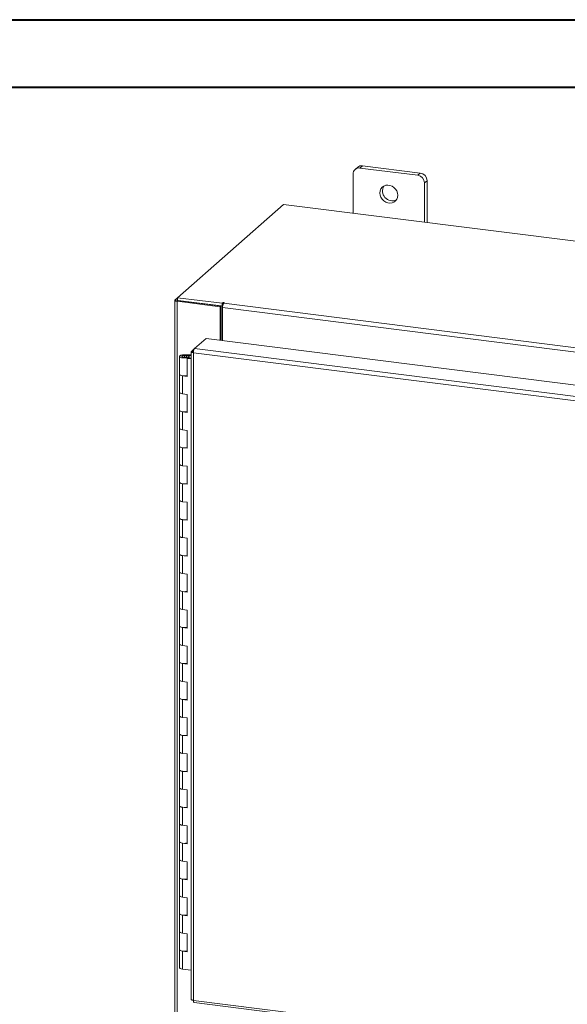
# Model space of a CAD drawing. Units: inches. Extents: x 0 to 23.4, y 0 to 16.5.
# Drawn here: x 17 to 20.2, y 10.8 to 16.5 of the extents above; entities that cross this region are included whole.
import ezdxf

# ---------------------------------------------------------------- set-up
doc = ezdxf.new("R2010")
doc.units = ezdxf.units.IN
doc.header["$MEASUREMENT"] = 0

msp = doc.modelspace()

# ---------------------------------------------------------------- linework, layer by layer
at = {"color": 7, "linetype": 'Continuous', "lineweight": 40}
for p, q in [((0.0031, 16.54389), (23.38893, 16.54389)), ((0.98736, 16.15019), (22.99523, 16.15019))]:
    msp.add_line(p, q, dxfattribs=at)
at = {"color": 7, "linetype": 'Continuous', "lineweight": 15}
for p, q in [((18.97766, 15.68441), (18.96289, 15.67138)), ((19.00559, 15.69255), (18.99082, 15.67952)), ((19.32757, 15.63709), (18.99082, 15.67952)), ((19.34234, 15.65012), (19.00559, 15.69255)), ((18.95132, 15.64469), (18.95132, 15.41669)), ((19.32757, 15.63709), (19.34234, 15.65012)), ((19.38183, 15.60534), (19.36706, 15.59231)), ((19.36706, 15.36431), (19.36706, 15.59231)), ((19.38183, 15.36245), (19.38183, 15.60534)), ((18.54524, 15.46785), (17.92844, 14.92388)), ((22.67159, 14.94798), (18.54524, 15.46785)), ((17.91394, 14.91109), (17.92844, 14.92388)), ((17.92844, 14.92388), (18.18844, 14.89113)), ((17.92844, 14.90823), (17.92844, 14.92388)), ((17.91268, 14.90879), (17.91268, 10.74983)), ((17.93114, 14.90789), (17.92528, 14.90272)), ((17.92528, 10.74376), (17.92528, 14.90272)), ((18.17734, 14.87096), (17.92528, 14.90272)), ((17.92844, 14.90823), (18.18844, 14.87548)), ((18.18321, 14.87614), (17.93114, 14.90789)), ((18.17734, 14.87096), (18.18321, 14.87614)), ((18.17734, 14.67597), (18.17734, 14.87096)), ((18.18321, 14.67523), (18.18321, 14.87614)), ((18.19239, 14.89462), (18.18844, 14.89113)), ((18.18844, 14.87548), (18.18844, 14.89113)), ((18.18844, 14.87548), (18.19158, 14.87825)), ((21.78116, 14.4142), (18.19033, 14.8666)), ((18.19033, 14.67433), (18.19033, 14.8666)), ((18.19722, 14.89105), (18.20016, 14.89364)), ((18.19722, 14.89105), (21.78805, 14.43865)), ((18.02739, 14.62755), (18.09417, 14.68645)), ((18.09417, 14.68645), (21.83132, 14.21561)), ((17.93988, 14.58182), (17.93988, 14.47706)), ((17.968, 14.59108), (17.96783, 14.58645)), ((17.96783, 14.58645), (17.99561, 14.58633)), ((17.968, 14.59108), (17.99578, 14.59096)), ((17.99297, 14.58563), (17.98031, 14.58373)), ((17.98031, 14.58373), (17.98031, 14.57991)), ((17.98873, 14.57421), (17.98382, 14.56988)), ((18.00766, 14.57183), (17.98873, 14.57421)), ((17.99544, 14.57337), (17.99544, 14.58182)), ((17.99578, 14.59096), (17.99561, 14.58633)), ((17.99561, 14.58633), (18.00766, 14.58628)), ((17.99578, 14.59096), (18.00766, 14.59091)), ((18.00766, 14.60921), (18.00766, 10.83533)), ((18.00892, 14.61127), (18.02739, 14.62755)), ((18.00892, 14.61127), (18.02078, 14.60977)), ((21.75789, 14.13223), (18.02026, 14.60313)), ((18.02026, 14.60313), (18.02026, 10.82926)), ((21.76454, 14.15672), (18.02739, 14.62755)), ((17.98382, 14.46513), (17.98382, 14.56988)), ((18.00766, 14.56688), (17.98382, 14.56988)), ((17.93988, 14.47706), (17.93988, 14.3723)), ((17.95784, 14.4684), (17.95784, 14.36364)), ((17.95784, 14.4684), (17.98382, 14.46513)), ((17.93988, 14.3723), (17.93988, 14.26755)), ((17.98382, 14.36037), (17.95784, 14.36364)), ((17.98382, 14.25561), (17.98382, 14.36037)), ((17.93988, 14.26755), (17.93988, 14.16279)), ((17.95784, 14.25889), (17.95784, 14.15413)), ((17.95784, 14.25889), (17.98382, 14.25561)), ((17.93988, 14.16279), (17.93988, 14.05803)), ((17.98382, 14.15086), (17.95784, 14.15413)), ((17.98382, 14.0461), (17.98382, 14.15086)), ((17.93988, 14.05803), (17.93988, 13.95328)), ((17.95784, 14.04937), (17.95784, 13.94462)), ((17.95784, 14.04937), (17.98382, 14.0461)), ((17.93988, 13.95328), (17.93988, 13.84852)), ((17.98382, 13.94134), (17.95784, 13.94462)), ((17.98382, 13.83659), (17.98382, 13.94134)), ((17.93988, 13.84852), (17.93988, 13.74376)), ((17.95784, 13.83986), (17.95784, 13.7351)), ((17.95784, 13.83986), (17.98382, 13.83659)), ((17.93988, 13.74376), (17.93988, 13.63901)), ((17.98382, 13.73183), (17.95784, 13.7351)), ((17.98382, 13.62707), (17.98382, 13.73183)), ((17.93988, 13.63901), (17.93988, 13.53425)), ((17.95784, 13.63035), (17.95784, 13.52559)), ((17.95784, 13.63035), (17.98382, 13.62707)), ((17.93988, 13.53425), (17.93988, 13.4295)), ((17.98382, 13.52232), (17.95784, 13.52559)), ((17.98382, 13.41756), (17.98382, 13.52232)), ((17.93988, 13.4295), (17.93988, 13.32474)), ((17.95784, 13.42083), (17.95784, 13.31608)), ((17.95784, 13.42083), (17.98382, 13.41756)), ((17.93988, 13.32474), (17.93988, 13.21998)), ((17.98382, 13.3128), (17.95784, 13.31608)), ((17.98382, 13.20805), (17.98382, 13.3128)), ((17.93988, 13.21998), (17.93988, 13.11523)), ((17.95784, 13.21132), (17.95784, 13.10656)), ((17.95784, 13.21132), (17.98382, 13.20805)), ((17.93988, 13.11523), (17.93988, 13.01047)), ((17.98382, 13.10329), (17.95784, 13.10656)), ((17.98382, 12.99853), (17.98382, 13.10329)), ((17.93988, 13.01047), (17.93988, 12.90571)), ((17.95784, 13.00181), (17.95784, 12.89705)), ((17.95784, 13.00181), (17.98382, 12.99853)), ((17.93988, 12.90571), (17.93988, 12.80096)), ((17.98382, 12.89378), (17.95784, 12.89705)), ((17.98382, 12.78902), (17.98382, 12.89378)), ((17.93988, 12.80096), (17.93988, 12.6962)), ((17.95784, 12.79229), (17.95784, 12.68754)), ((17.95784, 12.79229), (17.98382, 12.78902)), ((17.93988, 12.6962), (17.93988, 12.59144)), ((17.98382, 12.68426), (17.95784, 12.68754)), ((17.98382, 12.57951), (17.98382, 12.68426)), ((17.93988, 12.59144), (17.93988, 12.48669)), ((17.95784, 12.58278), (17.95784, 12.47802)), ((17.95784, 12.58278), (17.98382, 12.57951)), ((17.93988, 12.48669), (17.93988, 12.38193)), ((17.98382, 12.47475), (17.95784, 12.47802)), ((17.98382, 12.36999), (17.98382, 12.47475)), ((17.93988, 12.38193), (17.93988, 12.27717)), ((17.95784, 12.37327), (17.95784, 12.26851)), ((17.95784, 12.37327), (17.98382, 12.36999)), ((17.93988, 12.27717), (17.93988, 12.17242)), ((17.98382, 12.26524), (17.95784, 12.26851)), ((17.98382, 12.16048), (17.98382, 12.26524)), ((17.93988, 12.17242), (17.93988, 12.06766)), ((17.95784, 12.16376), (17.95784, 12.059)), ((17.95784, 12.16376), (17.98382, 12.16048)), ((17.93988, 12.06766), (17.93988, 11.9629)), ((17.98382, 12.05573), (17.95784, 12.059)), ((17.98382, 11.95097), (17.98382, 12.05573)), ((17.93988, 11.9629), (17.93988, 11.85815)), ((17.95784, 11.95424), (17.95784, 11.84949)), ((17.95784, 11.95424), (17.98382, 11.95097)), ((17.93988, 11.85815), (17.93988, 11.75339)), ((17.98382, 11.84621), (17.95784, 11.84949)), ((17.98382, 11.74146), (17.98382, 11.84621)), ((17.93988, 11.75339), (17.93988, 11.64863)), ((17.95784, 11.74473), (17.95784, 11.63997)), ((17.95784, 11.74473), (17.98382, 11.74146)), ((17.93988, 11.64863), (17.93988, 11.54388)), ((17.98382, 11.6367), (17.95784, 11.63997)), ((17.98382, 11.53194), (17.98382, 11.6367)), ((17.93988, 11.54388), (17.93988, 11.43912)), ((17.95784, 11.53522), (17.95784, 11.43046)), ((17.95784, 11.53522), (17.98382, 11.53194)), ((17.93988, 11.43912), (17.93988, 11.33436)), ((17.98382, 11.42719), (17.95784, 11.43046)), ((17.98382, 11.32243), (17.98382, 11.42719)), ((17.93988, 11.33436), (17.93988, 11.22961)), ((17.95784, 11.3257), (17.95784, 11.22095)), ((17.95784, 11.3257), (17.98382, 11.32243)), ((17.93988, 11.22961), (17.93988, 11.12485)), ((17.98382, 11.21767), (17.95784, 11.22095)), ((17.98382, 11.11292), (17.98382, 11.21767)), ((17.93988, 11.12485), (17.93988, 11.02009)), ((17.95784, 11.11619), (17.95784, 11.01143)), ((17.95784, 11.11619), (17.98382, 11.11292)), ((18.00766, 11.00516), (17.95784, 11.01143)), ((18.02026, 10.82926), (21.75789, 10.35836)), ((18.02472, 10.816), (21.76234, 10.3451))]:
    msp.add_line(p, q, dxfattribs=at)
at = {"color": 8, "linetype": 'Continuous', "lineweight": 15}
for p, q in [((17.92844, 14.90926), (17.91394, 14.91109)), ((18.19239, 14.88152), (18.19239, 14.89462)), ((17.96783, 14.58645), (17.96783, 14.57719))]:
    msp.add_line(p, q, dxfattribs=at)
at = {"color": 7, "linetype": 'Continuous', "lineweight": 15, "flags": 128}
for points in [[(19.21116, 15.52081), (19.20965, 15.53354), (19.20521, 15.54591), (19.19809, 15.55719), (19.18872, 15.56675), (19.17762, 15.57401), (19.16546, 15.57857), (19.15293, 15.58015), (19.14077, 15.57866), (19.12967, 15.57419), (19.1203, 15.567), (19.11318, 15.5575), (19.10874, 15.54625), (19.10723, 15.53391), (19.10874, 15.52118), (19.11318, 15.50882), (19.1203, 15.49753), (19.12967, 15.48797), (19.14077, 15.48071), (19.15293, 15.47615), (19.16546, 15.47458), (19.17762, 15.47607), (19.18872, 15.48054), (19.19809, 15.48773), (19.20521, 15.49722), (19.20965, 15.50847), (19.21116, 15.52081)], [(17.91394, 14.91109), (17.91294, 14.90986), (17.91269, 14.90859), (17.91318, 14.90733), (17.9144, 14.90612), (17.91631, 14.90502), (17.91882, 14.90406), (17.92185, 14.90328), (17.92528, 14.90272)], [(18.20016, 14.89364), (18.20042, 14.89417), (18.20006, 14.8947), (18.19911, 14.89514), (18.19774, 14.89542), (18.19614, 14.89551), (18.19457, 14.89539), (18.19325, 14.89507), (18.19239, 14.89462)], [(17.93988, 14.58193), (17.94048, 14.58374), (17.94213, 14.58547), (17.94475, 14.58706), (17.94826, 14.58844), (17.95251, 14.58958), (17.95735, 14.59041), (17.96258, 14.59092), (17.968, 14.59108)], [(17.96732, 14.57256), (17.9619, 14.57276), (17.95671, 14.57331), (17.95194, 14.57418), (17.94778, 14.57535), (17.94437, 14.57677), (17.94187, 14.57838), (17.94035, 14.58012), (17.93988, 14.58193)], [(17.98031, 14.58373), (17.98154, 14.58195), (17.98062, 14.58015), (17.97769, 14.57862), (17.97321, 14.57757), (17.96787, 14.57719), (17.96249, 14.57752), (17.95792, 14.57852), (17.95485, 14.58002), (17.95377, 14.58181), (17.95484, 14.5836), (17.95789, 14.58511), (17.96246, 14.58611), (17.96783, 14.58645)], [(17.99543, 14.5817), (17.99483, 14.5799), (17.99319, 14.57817), (17.99056, 14.57658), (17.98706, 14.57519), (17.98281, 14.57406), (17.97797, 14.57322), (17.97274, 14.57271), (17.96732, 14.57256)], [(17.93988, 14.47706), (17.94027, 14.47553), (17.94347, 14.47251), (17.94957, 14.47003), (17.95784, 14.4684)], [(17.98382, 14.46953), (17.97531, 14.46816), (17.96588, 14.46782), (17.95665, 14.46856), (17.94871, 14.47029), (17.94298, 14.47281), (17.94013, 14.47583), (17.93988, 14.47706)], [(17.95784, 14.36364), (17.94957, 14.36528), (17.94347, 14.36775), (17.94027, 14.37077), (17.93988, 14.3723)], [(17.93988, 14.3723), (17.94013, 14.37107), (17.94298, 14.36806), (17.94871, 14.36553), (17.95665, 14.3638), (17.95784, 14.36364)], [(17.93988, 14.26755), (17.94027, 14.26601), (17.94347, 14.26299), (17.94957, 14.26052), (17.95784, 14.25889)], [(17.98382, 14.26002), (17.97531, 14.25865), (17.96588, 14.25831), (17.95665, 14.25905), (17.94871, 14.26078), (17.94298, 14.2633), (17.94013, 14.26632), (17.93988, 14.26755)], [(17.95784, 14.15413), (17.94957, 14.15576), (17.94347, 14.15824), (17.94027, 14.16126), (17.93988, 14.16279)], [(17.93988, 14.16279), (17.94013, 14.16156), (17.94298, 14.15854), (17.94871, 14.15602), (17.95665, 14.15429), (17.95784, 14.15413)], [(17.93988, 14.05803), (17.94027, 14.0565), (17.94347, 14.05348), (17.94957, 14.05101), (17.95784, 14.04937)], [(17.98382, 14.0505), (17.97531, 14.04913), (17.96588, 14.04879), (17.95665, 14.04953), (17.94871, 14.05126), (17.94298, 14.05379), (17.94013, 14.0568), (17.93988, 14.05803)], [(17.95784, 13.94462), (17.94957, 13.94625), (17.94347, 13.94872), (17.94027, 13.95174), (17.93988, 13.95328)], [(17.93988, 13.95328), (17.94013, 13.95205), (17.94298, 13.94903), (17.94871, 13.94651), (17.95665, 13.94478), (17.95784, 13.94462)], [(17.93988, 13.84852), (17.94027, 13.84699), (17.94347, 13.84397), (17.94957, 13.84149), (17.95784, 13.83986)], [(17.98382, 13.84099), (17.97531, 13.83962), (17.96588, 13.83928), (17.95665, 13.84002), (17.94871, 13.84175), (17.94298, 13.84427), (17.94013, 13.84729), (17.93988, 13.84852)], [(17.95784, 13.7351), (17.94957, 13.73674), (17.94347, 13.73921), (17.94027, 13.74223), (17.93988, 13.74376)], [(17.93988, 13.74376), (17.94013, 13.74253), (17.94298, 13.73952), (17.94871, 13.73699), (17.95665, 13.73526), (17.95784, 13.7351)], [(17.93988, 13.63901), (17.94027, 13.63747), (17.94347, 13.63445), (17.94957, 13.63198), (17.95784, 13.63035)], [(17.98382, 13.63148), (17.97531, 13.63011), (17.96588, 13.62977), (17.95665, 13.63051), (17.94871, 13.63224), (17.94298, 13.63476), (17.94013, 13.63778), (17.93988, 13.63901)], [(17.95784, 13.52559), (17.94957, 13.52722), (17.94347, 13.5297), (17.94027, 13.53272), (17.93988, 13.53425)], [(17.93988, 13.53425), (17.94013, 13.53302), (17.94298, 13.53), (17.94871, 13.52748), (17.95665, 13.52575), (17.95784, 13.52559)], [(17.93988, 13.4295), (17.94027, 13.42796), (17.94347, 13.42494), (17.94957, 13.42247), (17.95784, 13.42083)], [(17.98382, 13.42196), (17.97531, 13.42059), (17.96588, 13.42025), (17.95665, 13.42099), (17.94871, 13.42272), (17.94298, 13.42525), (17.94013, 13.42826), (17.93988, 13.4295)], [(17.95784, 13.31608), (17.94957, 13.31771), (17.94347, 13.32018), (17.94027, 13.3232), (17.93988, 13.32474)], [(17.93988, 13.32474), (17.94013, 13.32351), (17.94298, 13.32049), (17.94871, 13.31797), (17.95665, 13.31624), (17.95784, 13.31608)], [(17.93988, 13.21998), (17.94027, 13.21845), (17.94347, 13.21543), (17.94957, 13.21295), (17.95784, 13.21132)], [(17.98382, 13.21245), (17.97531, 13.21108), (17.96588, 13.21074), (17.95665, 13.21148), (17.94871, 13.21321), (17.94298, 13.21573), (17.94013, 13.21875), (17.93988, 13.21998)], [(17.95784, 13.10656), (17.94957, 13.1082), (17.94347, 13.11067), (17.94027, 13.11369), (17.93988, 13.11523)], [(17.93988, 13.11523), (17.94013, 13.11399), (17.94298, 13.11098), (17.94871, 13.10846), (17.95665, 13.10672), (17.95784, 13.10656)], [(17.93988, 13.01047), (17.94027, 13.00893), (17.94347, 13.00591), (17.94957, 13.00344), (17.95784, 13.00181)], [(17.98382, 13.00294), (17.97531, 13.00157), (17.96588, 13.00123), (17.95665, 13.00197), (17.94871, 13.0037), (17.94298, 13.00622), (17.94013, 13.00924), (17.93988, 13.01047)], [(17.95784, 12.89705), (17.94957, 12.89868), (17.94347, 12.90116), (17.94027, 12.90418), (17.93988, 12.90571)], [(17.93988, 12.90571), (17.94013, 12.90448), (17.94298, 12.90146), (17.94871, 12.89894), (17.95665, 12.89721), (17.95784, 12.89705)], [(17.93988, 12.80096), (17.94027, 12.79942), (17.94347, 12.7964), (17.94957, 12.79393), (17.95784, 12.79229)], [(17.98382, 12.79343), (17.97531, 12.79206), (17.96588, 12.79172), (17.95665, 12.79245), (17.94871, 12.79419), (17.94298, 12.79671), (17.94013, 12.79972), (17.93988, 12.80096)], [(17.95784, 12.68754), (17.94957, 12.68917), (17.94347, 12.69165), (17.94027, 12.69466), (17.93988, 12.6962)], [(17.93988, 12.6962), (17.94013, 12.69497), (17.94298, 12.69195), (17.94871, 12.68943), (17.95665, 12.6877), (17.95784, 12.68754)], [(17.93988, 12.59144), (17.94027, 12.58991), (17.94347, 12.58689), (17.94957, 12.58441), (17.95784, 12.58278)], [(17.98382, 12.58391), (17.97531, 12.58254), (17.96588, 12.5822), (17.95665, 12.58294), (17.94871, 12.58467), (17.94298, 12.58719), (17.94013, 12.59021), (17.93988, 12.59144)], [(17.95784, 12.47802), (17.94957, 12.47966), (17.94347, 12.48213), (17.94027, 12.48515), (17.93988, 12.48669)], [(17.93988, 12.48669), (17.94013, 12.48545), (17.94298, 12.48244), (17.94871, 12.47992), (17.95665, 12.47818), (17.95784, 12.47802)], [(17.93988, 12.38193), (17.94027, 12.38039), (17.94347, 12.37738), (17.94957, 12.3749), (17.95784, 12.37327)], [(17.98382, 12.3744), (17.97531, 12.37303), (17.96588, 12.37269), (17.95665, 12.37343), (17.94871, 12.37516), (17.94298, 12.37768), (17.94013, 12.3807), (17.93988, 12.38193)], [(17.95784, 12.26851), (17.94957, 12.27015), (17.94347, 12.27262), (17.94027, 12.27564), (17.93988, 12.27717)], [(17.93988, 12.27717), (17.94013, 12.27594), (17.94298, 12.27292), (17.94871, 12.2704), (17.95665, 12.26867), (17.95784, 12.26851)], [(17.93988, 12.17242), (17.94027, 12.17088), (17.94347, 12.16786), (17.94957, 12.16539), (17.95784, 12.16376)], [(17.98382, 12.16489), (17.97531, 12.16352), (17.96588, 12.16318), (17.95665, 12.16392), (17.94871, 12.16565), (17.94298, 12.16817), (17.94013, 12.17118), (17.93988, 12.17242)], [(17.95784, 12.059), (17.94957, 12.06063), (17.94347, 12.06311), (17.94027, 12.06612), (17.93988, 12.06766)], [(17.93988, 12.06766), (17.94013, 12.06643), (17.94298, 12.06341), (17.94871, 12.06089), (17.95665, 12.05916), (17.95784, 12.059)], [(17.93988, 11.9629), (17.94027, 11.96137), (17.94347, 11.95835), (17.94957, 11.95588), (17.95784, 11.95424)], [(17.98382, 11.95537), (17.97531, 11.954), (17.96588, 11.95366), (17.95665, 11.9544), (17.94871, 11.95613), (17.94298, 11.95865), (17.94013, 11.96167), (17.93988, 11.9629)], [(17.95784, 11.84949), (17.94957, 11.85112), (17.94347, 11.85359), (17.94027, 11.85661), (17.93988, 11.85815)], [(17.93988, 11.85815), (17.94013, 11.85691), (17.94298, 11.8539), (17.94871, 11.85138), (17.95665, 11.84965), (17.95784, 11.84949)], [(17.93988, 11.75339), (17.94027, 11.75185), (17.94347, 11.74884), (17.94957, 11.74636), (17.95784, 11.74473)], [(17.98382, 11.74586), (17.97531, 11.74449), (17.96588, 11.74415), (17.95665, 11.74489), (17.94871, 11.74662), (17.94298, 11.74914), (17.94013, 11.75216), (17.93988, 11.75339)], [(17.95784, 11.63997), (17.94957, 11.64161), (17.94347, 11.64408), (17.94027, 11.6471), (17.93988, 11.64863)], [(17.93988, 11.64863), (17.94013, 11.6474), (17.94298, 11.64438), (17.94871, 11.64186), (17.95665, 11.64013), (17.95784, 11.63997)], [(17.93988, 11.54388), (17.94027, 11.54234), (17.94347, 11.53932), (17.94957, 11.53685), (17.95784, 11.53522)], [(17.98382, 11.53635), (17.97531, 11.53498), (17.96588, 11.53464), (17.95665, 11.53538), (17.94871, 11.53711), (17.94298, 11.53963), (17.94013, 11.54265), (17.93988, 11.54388)], [(17.95784, 11.43046), (17.94957, 11.43209), (17.94347, 11.43457), (17.94027, 11.43759), (17.93988, 11.43912)], [(17.93988, 11.43912), (17.94013, 11.43789), (17.94298, 11.43487), (17.94871, 11.43235), (17.95665, 11.43062), (17.95784, 11.43046)], [(17.93988, 11.33436), (17.94027, 11.33283), (17.94347, 11.32981), (17.94957, 11.32734), (17.95784, 11.3257)], [(17.98382, 11.32683), (17.97531, 11.32546), (17.96588, 11.32512), (17.95665, 11.32586), (17.94871, 11.32759), (17.94298, 11.33011), (17.94013, 11.33313), (17.93988, 11.33436)], [(17.95784, 11.22095), (17.94957, 11.22258), (17.94347, 11.22505), (17.94027, 11.22807), (17.93988, 11.22961)], [(17.93988, 11.22961), (17.94013, 11.22838), (17.94298, 11.22536), (17.94871, 11.22284), (17.95665, 11.22111), (17.95784, 11.22095)], [(17.93988, 11.12485), (17.94027, 11.12332), (17.94347, 11.1203), (17.94957, 11.11782), (17.95784, 11.11619)], [(17.98382, 11.11732), (17.97531, 11.11595), (17.96588, 11.11561), (17.95665, 11.11635), (17.94871, 11.11808), (17.94298, 11.1206), (17.94013, 11.12362), (17.93988, 11.12485)], [(17.95784, 11.01143), (17.94957, 11.01307), (17.94347, 11.01554), (17.94027, 11.01856), (17.93988, 11.02009)]]:
    msp.add_lwpolyline(points, dxfattribs=at)
at = {"color": 7, "linetype": 'Continuous', "lineweight": 15}
for centre, radius, start, end in [((18.98568, 15.64554), 0.03437, 81.398635, 181.420609), ((19.0006, 15.65771), 0.0352, 81.841587, 130.661207), ((19.32096, 15.59146), 0.04611, 1.058709, 81.760535), ((19.33573, 15.60449), 0.04611, 1.058709, 81.760535), ((19.17938, 15.54516), 0.05704, 148.823279, 293.995966), ((18.22863, 14.869), 0.03837, 144.930944, 183.593111), ((17.99048, 14.58133), 0.00497, 4.272567, 59.980864)]:
    msp.add_arc(centre, radius, start, end, dxfattribs=at)
for points in [[(18.00892, 14.61127), (18.00829, 14.61045), (18.00704, 14.60883), (18.00897, 14.60635), (18.01341, 14.60425), (18.01798, 14.6035), (18.02026, 14.60313)], [(18.02026, 14.60313), (18.02039, 14.60563), (18.02063, 14.61062), (18.02229, 14.61809), (18.02462, 14.62434), (18.02647, 14.62648), (18.02739, 14.62755)]]:
    msp.add_open_spline(points, degree=3, dxfattribs=at)
for points, knots in [([(18.02026, 10.82926), (18.01796, 10.82967), (18.01337, 10.83049), (18.00914, 10.83271), (18.00725, 10.83452), (18.00774, 10.83544), (18.00777, 10.83551)], [0, 0, 0, 0, 0.3247818, 0.6495635, 0.9743453, 1, 1, 1, 1]), ([(18.02491, 10.81608), (18.02484, 10.81605), (18.02386, 10.81569), (18.0223, 10.81779), (18.02063, 10.82226), (18.02038, 10.82692), (18.02026, 10.82926)], [0, 0, 0, 0, 0.0256547, 0.3504365, 0.6752182, 1, 1, 1, 1])]:
    msp.add_open_spline(points, degree=3, knots=knots, dxfattribs=at)

doc.saveas('drawing.dxf')
